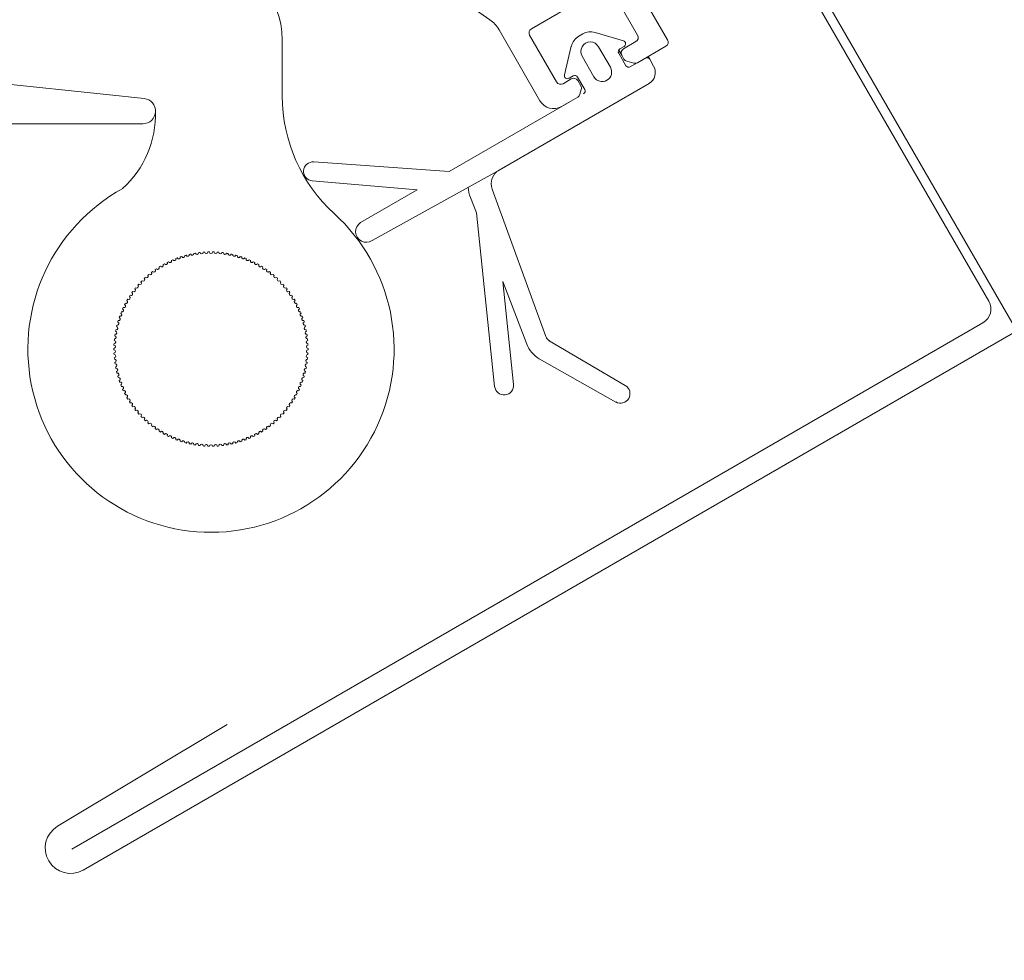
# Model space of a CAD drawing. Units: millimetres. Extents: x 9051 to 14802, y 1156 to 5269.
# Drawn here: x 14480 to 14499, y 4602 to 4620 of the extents above; entities that cross this region are included whole.
import ezdxf

# ---------------------------------------------------------------- set-up
doc = ezdxf.new("R2010")
doc.units = ezdxf.units.MM
doc.header["$LTSCALE"] = 30
doc.layers.get('Defpoints').update_dxf_attribs({"lineweight": 9})
doc.layers.add('CONSTRUCTION', color=40, linetype='Continuous', lineweight=20)
doc.layers.add('FAKRO WINDOW', color=7, linetype='Continuous', lineweight=20)
doc.styles.add('FAKRO', font='arial.ttf')
doc.dimstyles.new('FAKRO', dxfattribs={"dimscale": 5, "dimtxt": 4, "dimasz": 1.5, "dimexe": 2, "dimexo": 15, "dimgap": 0.5, "dimtad": 1, "dimdec": 0, "dimrnd": 0.1, "dimzin": 1, "dimdsep": 46, "dimtxsty": 'FAKRO', "dimblk": 'OBLIQUE', "dimcen": 2, "dimclrd": 3, "dimclre": 3, "dimclrt": 3, "dimadec": 0, "dimazin": 0, "dimtfac": 1, "dimtdec": 0, "dimtix": 1, "dimtmove": 2, "dimatfit": 3, "dimldrblk": 'OBLIQUE', "dimfxl": 1, "dimfxlon": 1, "dimtolj": 1, "dimarcsym": 0})

# ---------------------------------------------------------------- blocks, each defined once
blk = doc.blocks.new('A$C72DC62BC')
at = {"layer": 'FAKRO WINDOW', "color": 7, "linetype": 'Continuous'}
for p, q in [((0, 73.792), (0, 107.812)), ((0, 101.332), (372.561, 101.332)), ((1.012, 101.089), (40.864, 101.089)), ((0.607, 73.81), (0.607, 100.684)), ((10.692, 96.675), (10.489, 96.675)), ((10.773, 96.675), (10.692, 96.675)), ((10.165, 96.351), (10.165, 91.933)), ((10.773, 90.802), (10.773, 94.366)), ((3.789, 91.971), (5.751, 90.862)), ((10.166, 91.863), (10.23, 88.22)), ((5.481, 90.411), (3.546, 91.55)), ((5.886, 90.839), (9.831, 91.534)), ((9.509, 90.88), (5.439, 89.068)), ((9.924, 90.946), (9.509, 90.88)), ((5.241, 89.512), (7.654, 90.587)), ((7.654, 90.587), (5.964, 90.319)), ((12.712, 87.934), (10.773, 90.802)), ((10.773, 88.193), (10.773, 89.866)), ((10.773, 89.866), (12.31, 87.657)), ((1.384, 78.835), (1.296, 73.781))]:
    blk.add_line(p, q, dxfattribs=at)
at = {"layer": 'FAKRO WINDOW', "linetype": 'Continuous'}
for p, q in [((10.773, 96.36), (10.773, 97.201)), ((10.894, 97.322), (12.474, 97.322)), ((10.773, 96.999), (10.773, 96.148)), ((11.259, 96.594), (11.259, 96.229)), ((12.757, 96.715), (11.38, 96.715)), ((12.879, 94.447), (12.879, 96.594)), ((10.94, 96.143), (10.809, 96.274)), ((11.137, 96.108), (11.025, 96.108)), ((11.29, 96.108), (11.137, 96.108)), ((11.301, 96.148), (11.301, 96.27)), ((11.437, 96.328), (11.983, 95.81)), ((10.854, 96.067), (11.22, 96.067)), ((11.623, 95.703), (11.016, 95.703)), ((12.109, 95.517), (12.109, 95.403)), ((11.016, 95.217), (11.623, 95.217)), ((11.983, 95.109), (11.437, 94.591)), ((11.221, 94.852), (10.854, 94.852)), ((10.773, 94.123), (10.773, 94.601)), ((10.809, 94.687), (10.897, 94.776)), ((10.983, 94.812), (11.137, 94.812)), ((11.259, 94.69), (11.259, 94.447)), ((11.301, 94.65), (11.301, 94.772)), ((11.38, 94.326), (12.757, 94.326)), ((13.268, 93.718), (11.178, 93.718)), ((16.077, 92.492), (13.61, 93.642))]:
    blk.add_line(p, q, dxfattribs=at)
at = {"layer": 'FAKRO WINDOW', "color": 7, "linetype": 'Continuous'}
for centre, radius, start, end in [((1.012, 100.684), 0.405, 90, 180), ((10.489, 96.351), 0.324, 90, 180), ((10.692, 96.594), 0.081, 0, 90), ((3.67, 91.76), 0.243, 60.5129, 239.5), ((9.76, 91.933), 0.405, 280, 0), ((14.215, 91.933), 4.05, 180, 181), ((5.85, 91.038), 0.202, 240.5129, 280), ((9.767, 91.94), 1.006, 279, 294.302), ((5.85, 91.038), 0.728, 239.5, 279), ((5.34, 89.29), 0.243, 114, 294), ((10.501, 88.205), 0.272, 176.8389, 357.5686), ((12.51, 87.797), 0.244, 214.8462, 34.2305), ((0.648, 73.792), 0.648, 180, 359)]:
    blk.add_arc(centre, radius, start, end, dxfattribs=at)
at = {"layer": 'FAKRO WINDOW', "linetype": 'Continuous'}
for centre, radius, start, end in [((10.894, 97.201), 0.121, 90, 180), ((11.38, 96.594), 0.122, 90, 180), ((10.894, 96.36), 0.121, 180, 225), ((11.382, 96.27), 0.081, 46.5, 180), ((10.854, 96.148), 0.081, 180, 270), ((11.025, 96.229), 0.121, 225, 270), ((11.137, 96.229), 0.121, 270, 360), ((11.22, 96.148), 0.081, 270, 360), ((11.016, 95.46), 0.243, 90, 270), ((11.623, 95.46), 0.243, 270, 90), ((11.704, 95.517), 0.405, 0, 46.5), ((11.704, 95.403), 0.405, 313.5, 0), ((10.854, 94.771), 0.081, 90, 180), ((11.221, 94.772), 0.0797, 0, 90), ((10.894, 94.601), 0.121, 135, 180), ((10.983, 94.69), 0.122, 90, 135), ((11.137, 94.69), 0.122, 0, 90), ((11.382, 94.65), 0.081, 180, 313.5), ((11.38, 94.447), 0.121, 180, 270), ((12.757, 94.447), 0.121, 270, 0), ((11.178, 94.123), 0.405, 180, 270), ((13.268, 92.908), 0.81, 65, 90), ((14.215, 92.34), 4.05, 180, 181)]:
    blk.add_arc(centre, radius, start, end, dxfattribs=at)
blk = doc.blocks.new('DRL(ico)')
at = {"layer": 'FAKRO WINDOW'}
h = blk.add_hatch(dxfattribs=at)
h.set_pattern_fill('ANSI31', color=256, scale=2)
h.set_pattern_definition([(45, (-14981.569, -8637.646), (-4.490128, 4.490128), [])])
h.paths.add_polyline_path([(1600.187, 56.796), (1600.187, 112.292), (1600.09, 112.05), (1599.965, 112.464), (1599.893, 112.767), (1599.87, 112.834), (1599.34, 112.834), (1599.265, 112.659), (1599.15, 112.216), (1599.113, 112.02), (1599.028, 112.23), (1598.938, 112.617), (1598.888, 112.753), (1598.888, 112.753), (1598.865, 112.834), (1598.9, 112.834), (1598.912, 112.838), (1598.933, 112.859), (1598.965, 112.934), (1598.993, 113.049), (1599.024, 113.207), (1599.067, 113.478), (1599.1, 113.713), (1599.214, 114.649), (1599.298, 115.147), (1599.327, 115.275), (1599.412, 115.558), (1599.465, 115.742), (1599.54, 116.028), (1599.584, 116.246), (1599.725, 115.783), (1599.792, 115.495), (1599.82, 115.41), (1600.187, 115.41), (1600.187, 145.687), (1600.187, 147.587, 0.414214), (1599.887, 147.887), (1567.833, 147.887, 0.405042), (1567.533, 147.597), (1564.924, 64.574, -0.405042), (1564.624, 64.283), (1502.595, 64.283, 0.414214), (1502.295, 63.983), (1502.295, 50.01), (1512.304, 2.921, 0.354119), (1512.598, 2.683), (1516.887, 2.683, 0.414072), (1517.187, 2.983), (1517.191, 11.424, -0.429347), (1520.287, 14.683), (1532.828, 14.683, -0.39896), (1535.924, 11.746), (1536.489, 0.968, 0.39896), (1536.788, 0.683), (1555.554, 0.683, 0.363402), (1555.849, 0.931), (1556.064, 2.134, -0.363402), (1560.297, 5.678), (1562.277, 5.678, -0.363402), (1566.51, 2.134), (1566.724, 0.931, 0.363402), (1567.02, 0.683), (1602.487, 0.683), (1625.813, 0.683), (1625.908, 0.95), (1625.148, 1.466), (1624.759, 1.782), (1625.182, 1.809), (1626.098, 1.712), (1626.179, 1.706), (1626.587, 2.846), (1626.413, 2.97), (1625.79, 3.37), (1625.446, 3.672), (1625.9, 3.687), (1626.729, 3.592), (1626.853, 3.584), (1627.26, 4.722), (1627.206, 4.766), (1626.435, 5.276), (1626.227, 5.467), (1626.291, 5.564), (1626.619, 5.564), (1627.413, 5.467), (1627.526, 5.46), (1627.943, 6.606), (1626.858, 7.327), (1626.989, 7.448), (1627.339, 7.441), (1628.084, 7.342), (1628.206, 7.336), (1628.623, 8.475), (1628.134, 8.817), (1627.518, 9.222), (1627.69, 9.335), (1628.064, 9.318), (1628.898, 9.234), (1629.303, 10.36), (1628.183, 11.118), (1628.389, 11.217), (1628.788, 11.192), (1629.57, 11.109), (1629.972, 12.242), (1628.847, 13.014), (1629.094, 13.1), (1629.515, 13.068), (1630.24, 12.989), (1630.547, 13.846), (1623.084, 16.562, -0.315299), (1622.887, 16.844), (1622.887, 29.634, 0.176327), (1622.817, 29.827)])
h.paths.add_polyline_path([(1594.368, 115.41), (1594.406, 115.526), (1594.408, 115.532)], flags=0)
h.paths.add_polyline_path([(1594.516, 115.898), (1594.514, 115.892), (1594.512, 115.872)], flags=16)
h.paths.add_polyline_path([(1594.318, 112.834), (1594.344, 112.905), (1594.315, 112.834)], flags=16)
h.paths.add_polyline_path([(1589.017, 112.328), (1588.914, 112.683), (1588.868, 112.835), (1588.679, 112.836), (1585.346, 114.122), (1588.679, 115.41), (1589.359, 115.41), (1589.439, 115.628), (1589.531, 116.016), (1589.526, 115.976), (1589.552, 116.07), (1589.605, 116.203), (1589.766, 115.587), (1589.84, 115.41), (1590.371, 115.41), (1590.395, 115.477), (1590.441, 115.673), (1590.494, 115.816), (1590.552, 116.07), (1590.605, 116.202), (1590.72, 115.757), (1590.734, 115.725), (1590.818, 115.41), (1591.369, 115.41), (1591.451, 115.669), (1591.49, 115.848), (1591.563, 116.102), (1591.615, 116.185), (1591.669, 115.941), (1591.773, 115.571), (1591.825, 115.409), (1592.371, 115.408), (1592.39, 115.464), (1592.436, 115.656), (1592.503, 115.854), (1592.542, 116.031), (1592.595, 116.213), (1592.65, 116.031), (1592.72, 115.756), (1592.731, 115.733), (1592.82, 115.41), (1593.372, 115.41), (1593.46, 115.71), (1593.49, 115.848), (1593.594, 116.223), (1593.65, 116.031), (1593.689, 115.844), (1593.803, 115.494), (1593.801, 115.489), (1593.825, 115.41), (1594.458, 115.41), (1594.428, 115.132), (1594.375, 114.507), (1594.306, 113.608), (1594.251, 112.997), (1594.184, 112.392), (1594.2, 112.433), (1594.15, 112.213), (1594.096, 112.033), (1594.041, 112.213), (1593.977, 112.476), (1593.95, 112.537), (1593.876, 112.831), (1593.33, 112.834), (1593.246, 112.593), (1593.196, 112.378), (1593.14, 112.173), (1593.086, 112.042), (1592.92, 112.676), (1592.852, 112.834), (1592.32, 112.834), (1592.298, 112.771), (1592.255, 112.587), (1592.198, 112.423), (1592.138, 112.156), (1592.135, 112.162), (1592.095, 112.037), (1592.042, 112.213), (1591.971, 112.49), (1591.961, 112.511), (1591.873, 112.834), (1591.328, 112.834), (1591.25, 112.609), (1591.162, 112.232), (1591.167, 112.274), (1591.155, 112.232), (1591.16, 112.258), (1591.129, 112.143), (1591.076, 112.056), (1591.041, 112.212), (1590.92, 112.672), (1590.848, 112.834), (1590.321, 112.834), (1590.293, 112.749), (1590.26, 112.607), (1590.182, 112.363), (1590.15, 112.213), (1590.092, 112.018), (1589.974, 112.474), (1589.871, 112.834), (1589.324, 112.834), (1589.229, 112.527), (1589.194, 112.37), (1589.098, 112.024), (1589.042, 112.213)], flags=16)
h.paths.add_polyline_path([(1590.179, 112.372), (1590.208, 112.598), (1590.263, 113.112), (1590.317, 113.737), (1590.385, 114.636), (1590.441, 115.247), (1590.507, 115.853), (1590.522, 115.932), (1590.494, 115.73), (1590.441, 115.247), (1590.385, 114.636), (1590.317, 113.737), (1590.263, 113.112), (1590.192, 112.446)], flags=0)
h.paths.add_polyline_path([(1588.934, 112.798), (1588.966, 112.934), (1588.916, 112.814)], flags=0)
h.paths.add_polyline_path([(1591.452, 115.356), (1591.501, 115.803), (1591.512, 115.872), (1591.467, 115.513)], flags=0)
h.paths.add_polyline_path([(1589.726, 115.31), (1589.803, 115.49), (1589.827, 115.41), (1589.791, 115.41), (1589.779, 115.406), (1589.758, 115.384), (1589.726, 115.31), (1589.698, 115.195), (1589.653, 114.963), (1589.635, 114.84), (1589.684, 115.138)], flags=0)
h.paths.add_polyline_path([(1589.069, 113.478), (1589.102, 113.713), (1589.181, 114.368), (1589.235, 114.765), (1589.307, 115.203), (1589.338, 115.31), (1589.319, 115.237), (1589.289, 115.094), (1589.235, 114.765), (1589.181, 114.368), (1589.086, 113.583)], flags=0)
h.paths.add_polyline_path([(1590.024, 113.207), (1590.086, 113.583), (1590.101, 113.713), (1590.047, 113.326)], flags=0)
h.paths.add_polyline_path([(1590.887, 112.767), (1590.935, 112.859), (1590.877, 112.802)], flags=0)
h.paths.add_polyline_path([(1590.757, 115.384), (1590.806, 115.438), (1590.793, 115.469)], flags=0)
h.paths.add_polyline_path([(1590.683, 115.135), (1590.698, 115.195), (1590.667, 115.037), (1590.606, 114.654), (1590.591, 114.531), (1590.624, 114.765)], flags=0)
h.paths.add_polyline_path([(1590.97, 112.927), (1590.985, 113.007), (1590.957, 112.902)], flags=0)
h.paths.add_polyline_path([(1591.355, 112.934), (1591.374, 113.007), (1591.402, 113.15), (1591.457, 113.478), (1591.511, 113.877), (1591.605, 114.648), (1591.686, 115.15), (1591.697, 115.195), (1591.668, 115.037), (1591.624, 114.765), (1591.591, 114.531), (1591.511, 113.877), (1591.457, 113.478), (1591.382, 113.027)], flags=0)
h.paths.add_polyline_path([(1591.877, 112.834), (1591.901, 112.834), (1591.914, 112.839), (1591.934, 112.859), (1591.965, 112.934), (1591.994, 113.049), (1592.024, 113.207), (1592.068, 113.478), (1592.101, 113.713), (1592.181, 114.368), (1592.234, 114.765), (1592.316, 115.249), (1592.347, 115.34), (1592.327, 115.275), (1592.299, 115.147), (1592.234, 114.765), (1592.181, 114.368), (1592.086, 113.586), (1592.007, 113.102), (1591.965, 112.934), (1591.901, 112.78)], flags=0)
h.paths.add_polyline_path([(1592.668, 115.037), (1592.605, 114.65), (1592.59, 114.531), (1592.645, 114.915)], flags=0)
h.paths.add_polyline_path([(1592.89, 112.755), (1592.934, 112.859), (1592.876, 112.801)], flags=0)
h.paths.add_polyline_path([(1592.994, 113.049), (1593.024, 113.207), (1593.085, 113.587), (1593.101, 113.713), (1593.068, 113.478), (1593.009, 113.108)], flags=0)
h.paths.add_polyline_path([(1593.36, 112.956), (1593.373, 113.007), (1593.403, 113.15), (1593.456, 113.478), (1593.511, 113.877), (1593.606, 114.658), (1593.683, 115.133), (1593.698, 115.195), (1593.667, 115.037), (1593.623, 114.765), (1593.59, 114.531), (1593.511, 113.877), (1593.456, 113.478), (1593.386, 113.049)], flags=0)
h.paths.add_polyline_path([(1595.367, 115.41), (1595.361, 115.41), (1595.336, 115.31)], flags=16)
h.paths.add_polyline_path([(1598.799, 115.487), (1598.756, 115.384), (1598.814, 115.442)], flags=16)
h.paths.add_polyline_path([(1598.152, 112.225), (1598.162, 112.267), (1598.169, 112.312)], flags=16)
h.paths.add_polyline_path([(1597.877, 112.834), (1597.885, 112.8), (1597.896, 112.77), (1597.923, 112.834)], flags=16)
h.paths.add_polyline_path([(1598.365, 115.41), (1598.362, 115.41), (1598.336, 115.31)], flags=16)
h.paths.add_polyline_path([(1597.757, 115.384), (1597.805, 115.433), (1597.795, 115.477)], flags=16)
h.paths.add_polyline_path([(1597.683, 115.873), (1597.661, 115.974), (1597.674, 115.903)], flags=16)
h.paths.add_polyline_path([(1595.894, 112.769), (1595.872, 112.834), (1595.871, 112.834)], flags=16)
h.paths.add_polyline_path([(1596.162, 112.262), (1596.169, 112.312), (1596.149, 112.211)], flags=16)
h.paths.add_polyline_path([(1596.337, 115.31), (1596.368, 115.41), (1596.363, 115.41)], flags=16)
h.paths.add_polyline_path([(1595.756, 115.384), (1595.804, 115.431), (1595.795, 115.476)], flags=16)
h.paths.add_polyline_path([(1595.665, 115.955), (1595.67, 115.929), (1595.673, 115.92)], flags=16)
h.paths.add_polyline_path([(1594.933, 112.639), (1594.887, 112.748), (1594.89, 112.753), (1594.866, 112.834), (1594.901, 112.834), (1594.915, 112.839), (1594.934, 112.859), (1594.966, 112.934), (1594.993, 113.049), (1595.024, 113.207), (1595.085, 113.583), (1595.101, 113.713), (1595.047, 113.326), (1594.993, 113.049), (1594.966, 112.934), (1594.898, 112.774), (1595.051, 112.173), (1595.073, 112.119), (1595.085, 112.107), (1595.106, 112.107), (1595.118, 112.119), (1595.139, 112.173), (1595.16, 112.258), (1595.179, 112.372), (1595.229, 112.784), (1595.295, 113.48), (1595.385, 114.636), (1595.44, 115.247), (1595.52, 115.955), (1595.593, 116.223), (1595.629, 116.102), (1595.606, 116.137), (1595.596, 116.141), (1595.573, 116.124), (1595.551, 116.07), (1595.531, 115.985), (1595.503, 115.804), (1595.44, 115.247), (1595.385, 114.636), (1595.295, 113.48), (1595.229, 112.784), (1595.163, 112.238), (1595.194, 112.369), (1595.139, 112.173), (1595.086, 112.039)], flags=16)
h.paths.add_polyline_path([(1593.876, 112.831), (1593.901, 112.834), (1593.912, 112.838), (1593.935, 112.859), (1593.966, 112.934), (1593.994, 113.049), (1594.024, 113.207), (1594.09, 113.616), (1594.101, 113.713), (1594.067, 113.478), (1594.009, 113.114), (1593.966, 112.934), (1593.899, 112.775)], flags=0)
h.paths.add_polyline_path([(1594.799, 115.485), (1594.757, 115.384), (1594.812, 115.439)], flags=16)
h.paths.add_polyline_path([(1594.667, 115.037), (1594.609, 114.689), (1594.59, 114.531), (1594.649, 114.944)], flags=16)
h.paths.add_polyline_path([(1595.302, 112.754), (1595.359, 112.952), (1595.373, 113.007), (1595.402, 113.15), (1595.457, 113.478), (1595.504, 113.822), (1595.601, 114.625), (1595.681, 115.129), (1595.697, 115.195), (1595.667, 115.037), (1595.623, 114.765), (1595.59, 114.531), (1595.504, 113.822), (1595.457, 113.478), (1595.383, 113.035), (1595.359, 112.952), (1595.319, 112.799)], flags=16)
h.paths.add_polyline_path([(1596.523, 115.935), (1596.519, 115.922), (1596.512, 115.872)], flags=16)
h.paths.add_polyline_path([(1596.823, 115.41), (1596.8, 115.486), (1596.767, 115.41)], flags=16)
h.paths.add_polyline_path([(1596.334, 112.834), (1596.364, 112.969), (1596.321, 112.834)], flags=16)
h.paths.add_polyline_path([(1597.003, 112.351), (1596.932, 112.639), (1596.887, 112.757), (1596.865, 112.834), (1596.901, 112.834), (1596.912, 112.838), (1596.934, 112.859), (1596.965, 112.934), (1596.993, 113.049), (1597.023, 113.207), (1597.067, 113.478), (1597.101, 113.713), (1597.179, 114.368), (1597.234, 114.765), (1597.307, 115.213), (1597.334, 115.301), (1597.337, 115.31), (1597.344, 115.335), (1597.465, 115.732), (1597.479, 115.799), (1597.592, 116.225), (1597.628, 116.102), (1597.606, 116.137), (1597.595, 116.141), (1597.573, 116.124), (1597.551, 116.07), (1597.54, 116.03), (1597.521, 115.932), (1597.493, 115.73), (1597.428, 115.132), (1597.374, 114.507), (1597.295, 113.48), (1597.226, 112.742), (1597.166, 112.273), (1597.186, 112.347), (1597.257, 112.635), (1597.296, 112.732), (1597.369, 112.985), (1597.373, 113.007), (1597.354, 112.932), (1597.296, 112.732), (1597.257, 112.635), (1597.164, 112.256), (1597.166, 112.273), (1597.139, 112.173), (1597.086, 112.042), (1597.051, 112.173)], flags=16)
h.paths.add_polyline_path([(1596.023, 113.207), (1596.056, 113.406), (1596.101, 113.713), (1596.18, 114.368), (1596.234, 114.765), (1596.31, 115.224), (1596.325, 115.273), (1596.288, 115.094), (1596.234, 114.765), (1596.18, 114.368), (1596.101, 113.713), (1596.04, 113.293)], flags=16)
h.paths.add_polyline_path([(1596.682, 115.135), (1596.697, 115.195), (1596.666, 115.037), (1596.605, 114.653), (1596.59, 114.531), (1596.623, 114.765)], flags=16)
h.paths.add_polyline_path([(1597.988, 112.441), (1598.002, 112.404), (1598.034, 112.246)], flags=16)
h.paths.add_polyline_path([(1598.489, 115.693), (1598.487, 115.691), (1598.483, 115.648)], flags=16)
h.paths.add_polyline_path([(1598.318, 112.841), (1598.344, 112.905), (1598.319, 112.843)], flags=16)
h.paths.add_polyline_path([(1598.023, 113.207), (1598.085, 113.583), (1598.1, 113.713), (1598.048, 113.341)], flags=16)
h.paths.add_polyline_path([(1597.683, 115.14), (1597.697, 115.195), (1597.666, 115.037), (1597.604, 114.644), (1597.59, 114.531), (1597.623, 114.765)], flags=16)
h.paths.add_polyline_path([(1598.667, 115.037), (1598.605, 114.658), (1598.59, 114.531), (1598.642, 114.905)], flags=16)
h.paths.add_polyline_path([(1594.552, 116.07), (1594.605, 116.203), (1594.639, 116.07), (1594.618, 116.124), (1594.606, 116.137), (1594.585, 116.137), (1594.56, 116.109)], flags=16)
h.paths.add_polyline_path([(1596.541, 116.031), (1596.599, 116.22), (1596.639, 116.07), (1596.617, 116.124), (1596.607, 116.137), (1596.584, 116.137), (1596.552, 116.085)], flags=16)
h.paths.add_polyline_path([(1598.52, 115.936), (1598.551, 116.07), (1598.603, 116.204), (1598.639, 116.07), (1598.618, 116.124), (1598.606, 116.137), (1598.584, 116.137), (1598.572, 116.124), (1598.551, 116.07), (1598.528, 115.971), (1598.526, 115.956)], flags=16)
h.paths.add_polyline_path([(1638.776, 10.808, 0.131652), (1638.648, 10.897), (1637.498, 11.315), (1633.031, 12.942), (1633.633, 12.536), (1633.733, 12.381), (1633.564, 12.321), (1633.137, 12.356), (1632.674, 12.41), (1632.226, 11.15), (1632.639, 10.876), (1632.975, 10.635), (1633.052, 10.488), (1632.859, 10.441), (1632.001, 10.521), (1631.547, 9.25), (1632.003, 8.967), (1632.318, 8.736), (1632.367, 8.599), (1632.149, 8.558), (1631.326, 8.639), (1630.87, 7.374), (1631.367, 7.06), (1631.658, 6.836), (1631.681, 6.709), (1631.438, 6.68), (1630.945, 6.738), (1630.651, 6.765), (1630.189, 5.501), (1630.726, 5.153), (1630.994, 4.939), (1630.992, 4.82), (1630.723, 4.799), (1630.21, 4.865), (1629.968, 4.887), (1629.506, 3.626), (1630.086, 3.248), (1630.328, 3.042), (1630.3, 2.934), (1630.007, 2.92), (1629.283, 3.007), (1628.833, 1.735), (1628.988, 1.626), (1629.441, 1.343), (1629.659, 1.147), (1629.605, 1.046), (1629.289, 1.044), (1628.612, 1.122), (1628.457, 0.683), (1646.628, 0.683, 0.63707), (1646.858, 1.176)])
at = {"layer": 'FAKRO WINDOW', "color": 7, "linetype": 'Continuous'}
for p, q in [((1627.987, 149.63), (1627.987, 153.187)), ((1608.334, 150.633), (1616.896, 149.733)), ((1616.896, 149.733), (1619.271, 149.483)), ((1614.138, 147.887), (1602.987, 147.887)), ((1619.188, 147.887), (1614.138, 147.887))]:
    blk.add_line(p, q, dxfattribs=at)
at = {"layer": 'FAKRO WINDOW'}
blk.add_arc((1622.987, 153.187), 5, 0, 90, dxfattribs=at)
at = {"layer": 'FAKRO WINDOW', "color": 7, "linetype": 'Continuous'}
for centre, radius, start, end in [((1619.188, 148.687), 0.8, 270, 84), ((1637.987, 149.63), 10, 180, 227.71229), ((1613.619, 148.509), 6.371, 312.40833, 1.60252), ((1623.487, 133.687), 11.55, 118.83672, 47.71229), ((1622.602, 139.748), 0.1, 188.77542, 7.83997), ((1623.487, 133.687), 6.125, 96.47391, 97.37224), ((1622.896, 139.784), 0.1, 186.00619, 5.07074), ((1623.487, 133.687), 6.125, 93.70468, 94.60301), ((1623.191, 139.805), 0.1, 183.23696, 2.3015), ((1623.487, 133.687), 6.125, 90.93545, 91.83378), ((1623.487, 139.812), 0.1, 180.46773, 359.53227), ((1623.487, 133.687), 6.125, 88.16622, 89.06455), ((1623.783, 139.805), 0.1, 177.6985, 356.76304), ((1623.487, 133.687), 6.125, 85.39699, 86.29532), ((1624.078, 139.784), 0.1, 174.92926, 353.99381), ((1623.487, 133.687), 6.125, 82.62776, 83.52609), ((1624.372, 139.748), 0.1, 172.16003, 351.22458), ((1620.64, 139.111), 0.1, 208.16003, 27.22458), ((1623.487, 133.687), 6.125, 115.85853, 116.75686), ((1620.906, 139.242), 0.1, 205.3908, 24.45535), ((1623.487, 133.687), 6.125, 113.0893, 113.98763), ((1621.177, 139.36), 0.1, 202.62157, 21.68612), ((1623.487, 133.687), 6.125, 110.32007, 111.21839), ((1621.454, 139.465), 0.1, 199.85234, 18.91689), ((1623.487, 133.687), 6.125, 107.55084, 108.44916), ((1621.735, 139.557), 0.1, 197.08311, 16.14766), ((1623.487, 133.687), 6.125, 104.78161, 105.67993), ((1622.021, 139.634), 0.1, 194.31388, 13.37843), ((1623.487, 133.687), 6.125, 102.01237, 102.9107), ((1622.31, 139.698), 0.1, 191.54465, 10.6092), ((1623.487, 133.687), 6.125, 99.24314, 100.14147), ((1623.487, 133.687), 6.125, 79.85853, 80.75686), ((1624.663, 139.698), 0.1, 169.3908, 348.45535), ((1623.487, 133.687), 6.125, 77.0893, 77.98763), ((1624.953, 139.634), 0.1, 166.62157, 345.68612), ((1623.487, 133.687), 6.125, 74.32007, 75.21839), ((1625.238, 139.557), 0.1, 163.85234, 342.91689), ((1623.487, 133.687), 6.125, 71.55084, 72.44916), ((1625.52, 139.465), 0.1, 161.08311, 340.14766), ((1623.487, 133.687), 6.125, 68.78161, 69.67993), ((1625.796, 139.36), 0.1, 158.31388, 337.37843), ((1623.487, 133.687), 6.125, 66.01237, 66.9107), ((1626.068, 139.242), 0.1, 155.54465, 334.6092), ((1623.487, 133.687), 6.125, 63.24314, 64.14147), ((1626.333, 139.111), 0.1, 152.77542, 331.83997), ((1619.651, 138.463), 0.1, 219.23696, 38.3015), ((1623.487, 133.687), 6.125, 126.93545, 127.83378), ((1619.887, 138.643), 0.1, 216.46773, 35.53227), ((1623.487, 133.687), 6.125, 124.16622, 125.06455), ((1620.13, 138.811), 0.1, 213.6985, 32.76304), ((1623.487, 133.687), 6.125, 121.39699, 122.29532), ((1620.382, 138.967), 0.1, 210.92926, 29.99381), ((1623.487, 133.687), 6.125, 118.62776, 119.52609), ((1623.487, 133.687), 6.125, 60.47391, 61.37224), ((1626.592, 138.967), 0.1, 150.00619, 329.07074), ((1623.487, 133.687), 6.125, 57.70468, 58.60301), ((1626.843, 138.811), 0.1, 147.23696, 326.3015), ((1623.487, 133.687), 6.125, 54.93545, 55.83378), ((1627.087, 138.643), 0.1, 144.46773, 323.53227), ((1623.487, 133.687), 6.125, 52.16622, 53.06455), ((1627.322, 138.463), 0.1, 141.6985, 320.76304), ((1619.002, 137.859), 0.1, 227.54465, 46.6092), ((1623.487, 133.687), 6.125, 135.24314, 136.14147), ((1619.208, 138.07), 0.1, 224.77542, 43.83997), ((1623.487, 133.687), 6.125, 132.47391, 133.37224), ((1619.425, 138.272), 0.1, 222.00619, 41.07074), ((1623.487, 133.687), 6.125, 129.70468, 130.60301), ((1623.487, 133.687), 6.125, 49.39699, 50.29532), ((1627.548, 138.272), 0.1, 138.92926, 317.99381), ((1623.487, 133.687), 6.125, 46.62776, 47.52609), ((1627.765, 138.07), 0.1, 136.16003, 315.22458), ((1623.487, 133.687), 6.125, 43.85853, 44.75686), ((1627.972, 137.859), 0.1, 133.3908, 312.45535), ((1623.487, 133.687), 6.125, 143.55084, 144.44916), ((1618.62, 137.406), 0.1, 233.08311, 52.14766), ((1623.487, 133.687), 6.125, 140.78161, 141.67993), ((1618.805, 137.637), 0.1, 230.31388, 49.37843), ((1623.487, 133.687), 6.125, 138.01237, 138.9107), ((1623.487, 133.687), 6.125, 41.0893, 41.98763), ((1628.168, 137.637), 0.1, 130.62157, 309.68612), ((1623.487, 133.687), 6.125, 38.32007, 39.21839), ((1628.353, 137.406), 0.1, 127.85234, 306.91689), ((1623.487, 133.687), 6.125, 35.55084, 36.44916), ((1618.134, 136.664), 0.1, 241.3908, 60.45535), ((1623.487, 133.687), 6.125, 149.0893, 149.98763), ((1618.284, 136.919), 0.1, 238.62157, 57.68612), ((1623.487, 133.687), 6.125, 146.32007, 147.21839), ((1618.446, 137.167), 0.1, 235.85234, 54.91689), ((1628.527, 137.167), 0.1, 125.08311, 304.14766), ((1623.487, 133.687), 6.125, 32.78161, 33.67993), ((1628.69, 136.919), 0.1, 122.31388, 301.37843), ((1628.84, 136.664), 0.1, 119.54465, 298.6092), ((1623.487, 133.687), 6.125, 30.01237, 30.9107), ((1623.487, 133.687), 6.125, 157.39699, 158.29532), ((1617.871, 136.133), 0.1, 246.92926, 65.99381), ((1623.487, 133.687), 6.125, 154.62776, 155.52609), ((1617.996, 136.402), 0.1, 244.16003, 63.22458), ((1623.487, 133.687), 6.125, 151.85853, 152.75686), ((1628.977, 136.402), 0.1, 116.77542, 295.83997), ((1623.487, 133.687), 6.125, 27.24314, 28.14147), ((1629.102, 136.133), 0.1, 114.00619, 293.07074), ((1623.487, 133.687), 6.125, 24.47391, 25.37224), ((1623.487, 133.687), 6.125, 21.70468, 22.60301), ((1623.487, 133.687), 6.125, 162.93545, 163.83378), ((1617.661, 135.58), 0.1, 252.46773, 71.53227), ((1623.487, 133.687), 6.125, 160.16622, 161.06455), ((1617.76, 135.859), 0.1, 249.6985, 68.76304), ((1629.214, 135.859), 0.1, 111.23696, 290.3015), ((1629.312, 135.58), 0.1, 108.46773, 287.53227), ((1623.487, 133.687), 6.125, 18.93545, 19.83378), ((1623.487, 133.687), 6.125, 16.16622, 17.06455), ((1617.449, 134.719), 0.1, 260.77542, 79.83997), ((1623.487, 133.687), 6.125, 168.47391, 169.37224), ((1617.506, 135.009), 0.1, 258.00619, 77.07074), ((1623.487, 133.687), 6.125, 165.70468, 166.60301), ((1617.577, 135.296), 0.1, 255.23696, 74.3015), ((1629.397, 135.296), 0.1, 105.6985, 284.76304), ((1629.467, 135.009), 0.1, 102.92926, 281.99381), ((1623.487, 133.687), 6.125, 13.39699, 14.29532), ((1629.524, 134.719), 0.1, 100.16003, 279.22458), ((1623.487, 133.687), 6.125, 10.62776, 11.52609), ((1617.378, 134.131), 0.1, 266.31388, 85.37843), ((1623.487, 133.687), 6.125, 174.01237, 174.9107), ((1617.406, 134.426), 0.1, 263.54465, 82.6092), ((1623.487, 133.687), 6.125, 171.24314, 172.14147), ((1629.567, 134.426), 0.1, 97.3908, 276.45535), ((1629.596, 134.131), 0.1, 94.62157, 273.68612), ((1623.487, 133.687), 6.125, 7.85853, 8.75686), ((1623.487, 133.687), 6.125, 5.0893, 5.98763), ((1617.363, 133.835), 0.1, 269.08311, 88.14766), ((1623.487, 133.687), 6.125, 179.55084, 180.44916), ((1617.363, 133.539), 0.1, 271.85234, 90.91689), ((1623.487, 133.687), 6.125, 176.78161, 177.67993), ((1629.61, 133.835), 0.1, 91.85234, 270.91689), ((1629.61, 133.539), 0.1, 89.08311, 268.14766), ((1623.487, 133.687), 6.125, 2.32007, 3.21839), ((1623.487, 133.687), 6.125, 359.55084, 0.44916), ((1623.487, 133.687), 6.125, 182.32007, 183.21839), ((1617.378, 133.244), 0.1, 274.62157, 93.68612), ((1623.487, 133.687), 6.125, 185.0893, 185.98763), ((1617.406, 132.949), 0.1, 277.3908, 96.45535), ((1629.567, 132.949), 0.1, 83.54465, 262.6092), ((1629.596, 133.244), 0.1, 86.31388, 265.37843), ((1623.487, 133.687), 6.125, 354.01237, 354.9107), ((1623.487, 133.687), 6.125, 356.78161, 357.67993), ((1623.487, 133.687), 6.125, 187.85853, 188.75686), ((1617.449, 132.656), 0.1, 280.16003, 99.22458), ((1623.487, 133.687), 6.125, 190.62776, 191.52609), ((1617.506, 132.366), 0.1, 282.92926, 101.99381), ((1629.467, 132.366), 0.1, 78.00619, 257.07074), ((1629.524, 132.656), 0.1, 80.77542, 259.83997), ((1623.487, 133.687), 6.125, 348.47391, 349.37224), ((1623.487, 133.687), 6.125, 351.24314, 352.14147), ((1623.487, 133.687), 6.125, 193.39699, 194.29532), ((1617.577, 132.078), 0.1, 285.6985, 104.76304), ((1623.487, 133.687), 6.125, 196.16622, 197.06455), ((1617.661, 131.795), 0.1, 288.46773, 107.53227), ((1623.487, 133.687), 6.125, 198.93545, 199.83378), ((1629.312, 131.795), 0.1, 72.46773, 251.53227), ((1623.487, 133.687), 6.125, 340.16622, 341.06455), ((1629.397, 132.078), 0.1, 75.23696, 254.3015), ((1623.487, 133.687), 6.125, 342.93545, 343.83378), ((1623.487, 133.687), 6.125, 345.70468, 346.60301), ((1617.76, 131.515), 0.1, 291.23696, 110.3015), ((1623.487, 133.687), 6.125, 201.70468, 202.60301), ((1617.871, 131.241), 0.1, 294.00619, 113.07074), ((1623.487, 133.687), 6.125, 204.47391, 205.37224), ((1617.996, 130.973), 0.1, 296.77542, 115.83997), ((1628.977, 130.973), 0.1, 64.16003, 243.22458), ((1629.102, 131.241), 0.1, 66.92926, 245.99381), ((1623.487, 133.687), 6.125, 334.62776, 335.52609), ((1629.214, 131.515), 0.1, 69.6985, 248.76304), ((1623.487, 133.687), 6.125, 337.39699, 338.29532), ((1623.487, 133.687), 6.125, 207.24314, 208.14147), ((1618.134, 130.711), 0.1, 299.54465, 118.6092), ((1623.487, 133.687), 6.125, 210.01237, 210.9107), ((1618.284, 130.456), 0.1, 302.31388, 121.37843), ((1628.69, 130.456), 0.1, 58.62157, 237.68612), ((1628.84, 130.711), 0.1, 61.3908, 240.45535), ((1623.487, 133.687), 6.125, 329.0893, 329.98763), ((1623.487, 133.687), 6.125, 331.85853, 332.75686), ((1623.487, 133.687), 6.125, 212.78161, 213.67993), ((1618.446, 130.208), 0.1, 305.08311, 124.14766), ((1623.487, 133.687), 6.125, 215.55084, 216.44916), ((1618.62, 129.969), 0.1, 307.85234, 126.91689), ((1623.487, 133.687), 6.125, 218.32007, 219.21839), ((1618.805, 129.738), 0.1, 310.62157, 129.68612), ((1628.168, 129.738), 0.1, 50.31388, 229.37843), ((1623.487, 133.687), 6.125, 320.78161, 321.67993), ((1628.353, 129.969), 0.1, 53.08311, 232.14766), ((1623.487, 133.687), 6.125, 323.55084, 324.44916), ((1628.527, 130.208), 0.1, 55.85234, 234.91689), ((1623.487, 133.687), 6.125, 326.32007, 327.21839), ((1623.487, 133.687), 6.125, 221.0893, 221.98763), ((1619.002, 129.516), 0.1, 313.3908, 132.45535), ((1623.487, 133.687), 6.125, 223.85853, 224.75686), ((1619.208, 129.304), 0.1, 316.16003, 135.22458), ((1623.487, 133.687), 6.125, 226.62776, 227.52609), ((1619.425, 129.103), 0.1, 318.92926, 137.99381), ((1627.548, 129.103), 0.1, 42.00619, 221.07074), ((1623.487, 133.687), 6.125, 312.47391, 313.37224), ((1627.765, 129.304), 0.1, 44.77542, 223.83997), ((1623.487, 133.687), 6.125, 315.24314, 316.14147), ((1627.972, 129.516), 0.1, 47.54465, 226.6092), ((1623.487, 133.687), 6.125, 318.01237, 318.9107), ((1623.487, 133.687), 6.125, 229.39699, 230.29532), ((1619.651, 128.912), 0.1, 321.6985, 140.76304), ((1623.487, 133.687), 6.125, 232.16622, 233.06455), ((1619.887, 128.732), 0.1, 324.46773, 143.53227), ((1623.487, 133.687), 6.125, 234.93545, 235.83378), ((1620.13, 128.564), 0.1, 327.23696, 146.3015), ((1626.843, 128.564), 0.1, 33.6985, 212.76304), ((1623.487, 133.687), 6.125, 304.16622, 305.06455), ((1627.087, 128.732), 0.1, 36.46773, 215.53227), ((1623.487, 133.687), 6.125, 306.93545, 307.83378), ((1627.322, 128.912), 0.1, 39.23696, 218.3015), ((1623.487, 133.687), 6.125, 309.70468, 310.60301), ((1623.487, 133.687), 6.125, 237.70468, 238.60301), ((1620.382, 128.408), 0.1, 330.00619, 149.07074), ((1623.487, 133.687), 6.125, 240.47391, 241.37224), ((1620.64, 128.264), 0.1, 332.77542, 151.83997), ((1623.487, 133.687), 6.125, 243.24314, 244.14147), ((1620.906, 128.133), 0.1, 335.54465, 154.6092), ((1623.487, 133.687), 6.125, 246.01237, 246.9107), ((1621.177, 128.015), 0.1, 338.31388, 157.37843), ((1623.487, 133.687), 6.125, 248.78161, 249.67993), ((1621.454, 127.91), 0.1, 341.08311, 160.14766), ((1625.52, 127.91), 0.1, 19.85234, 198.91689), ((1623.487, 133.687), 6.125, 290.32007, 291.21839), ((1625.796, 128.015), 0.1, 22.62157, 201.68612), ((1623.487, 133.687), 6.125, 293.0893, 293.98763), ((1626.068, 128.133), 0.1, 25.3908, 204.45535), ((1623.487, 133.687), 6.125, 295.85853, 296.75686), ((1626.333, 128.264), 0.1, 28.16003, 207.22458), ((1623.487, 133.687), 6.125, 298.62776, 299.52609), ((1626.592, 128.408), 0.1, 30.92926, 209.99381), ((1623.487, 133.687), 6.125, 301.39699, 302.29532), ((1623.487, 133.687), 6.125, 251.55084, 252.44916), ((1621.735, 127.818), 0.1, 343.85234, 162.91689), ((1623.487, 133.687), 6.125, 254.32007, 255.21839), ((1622.021, 127.74), 0.1, 346.62157, 165.68612), ((1623.487, 133.687), 6.125, 257.0893, 257.98763), ((1622.31, 127.676), 0.1, 349.3908, 168.45535), ((1623.487, 133.687), 6.125, 259.85853, 260.75686), ((1622.602, 127.627), 0.1, 352.16003, 171.22458), ((1623.487, 133.687), 6.125, 262.62776, 263.52609), ((1622.896, 127.591), 0.1, 354.92926, 173.99381), ((1623.487, 133.687), 6.125, 265.39699, 266.29532), ((1623.191, 127.57), 0.1, 357.6985, 176.76304), ((1623.487, 133.687), 6.125, 268.16622, 269.06455), ((1623.487, 127.562), 0.1, 0.46773, 179.53227), ((1623.487, 133.687), 6.125, 270.93545, 271.83378), ((1623.783, 127.57), 0.1, 3.23696, 182.3015), ((1623.487, 133.687), 6.125, 273.70468, 274.60301), ((1624.078, 127.591), 0.1, 6.00619, 185.07074), ((1623.487, 133.687), 6.125, 276.47391, 277.37224), ((1624.372, 127.627), 0.1, 8.77542, 187.83997), ((1623.487, 133.687), 6.125, 279.24314, 280.14147), ((1624.663, 127.676), 0.1, 11.54465, 190.6092), ((1623.487, 133.687), 6.125, 282.01237, 282.9107), ((1624.953, 127.74), 0.1, 14.31388, 193.37843), ((1623.487, 133.687), 6.125, 284.78161, 285.67993), ((1625.238, 127.818), 0.1, 17.08311, 196.14766), ((1623.487, 133.687), 6.125, 287.55084, 288.44916)]:
    blk.add_arc(centre, radius, start, end, dxfattribs=at)
at = {"layer": 'FAKRO WINDOW', "extrusion": (0, 0, -1), "xscale": 2.469135802469135, "yscale": 2.469135802469135, "zscale": -2.469135802469135, "rotation": 60.00000000002135}
blk.add_blockref('A$C72DC62BC', (-1457.636, 9.744), dxfattribs=at)
blk = doc.blocks.new('ico (0.3-pomniejszenie)')
at = {"layer": 'FAKRO WINDOW', "xscale": 0.3, "yscale": 0.3, "zscale": 0.3}
blk.add_blockref('DRL(ico)', (-213.437, 191.036), dxfattribs=at)
blk = doc.blocks.new('_Oblique')
at = {"color": 0, "linetype": 'ByBlock', "lineweight": -2}
blk.add_line((-0.5, -0.5), (0.5, 0.5), dxfattribs=at)
blk = doc.blocks.new('*D44')
at = {"layer": 'CONSTRUCTION', "color": 3, "lineweight": -2, "transparency": 16777216}
for p, q in [((14546.679, 5043.091), (14561.679, 5043.091)), ((14551.679, 5043.091), (14551.679, 4572.951)), ((14551.679, 4572.951), (14561.679, 4572.951))]:
    blk.add_line(p, q, dxfattribs=at)
at = {"layer": 'Defpoints', "color": 0, "transparency": 16777216}
for p in [(14257.198, 5043.091), (14517.636, 4572.951), (14551.679, 4572.951)]:
    blk.add_point(p, dxfattribs=at)
at = {"layer": 'CONSTRUCTION', "color": 3, "lineweight": -2, "transparency": 16777216, "xscale": 7.5, "yscale": 7.5, "zscale": 7.5}
for p, rotation in [((14551.679, 5043.091), 90), ((14551.679, 4572.951), 270)]:
    blk.add_blockref('_Oblique', p, dxfattribs=dict(at, rotation=rotation))
at = {"layer": 'CONSTRUCTION', "color": 3, "transparency": 16777216, "insert": (14539.179, 4808.021), "char_height": 20, "attachment_point": 5, "rotation": 90, "style": 'FAKRO'}
blk.add_mtext('\\A1;H', dxfattribs=at)

msp = doc.modelspace()

# ---------------------------------------------------------------- block references
msp.add_blockref('ico (0.3-pomniejszenie)', (14210.235, 4382.55))

# ---------------------------------------------------------------- dimensions: what is measured, and where the dimension line sits
at = {"layer": 'CONSTRUCTION'}
dim = msp.add_linear_dim(base=(14551.679, 4572.951), p1=(14257.198, 5043.091), p2=(14517.636, 4572.951), angle=90, text='H', dimstyle='FAKRO', dxfattribs=at)
dim.commit()
dim.dimension.update_dxf_attribs({"geometry": '*D44', "text_midpoint": (14539.179, 4808.021)})

doc.saveas('drawing.dxf')
